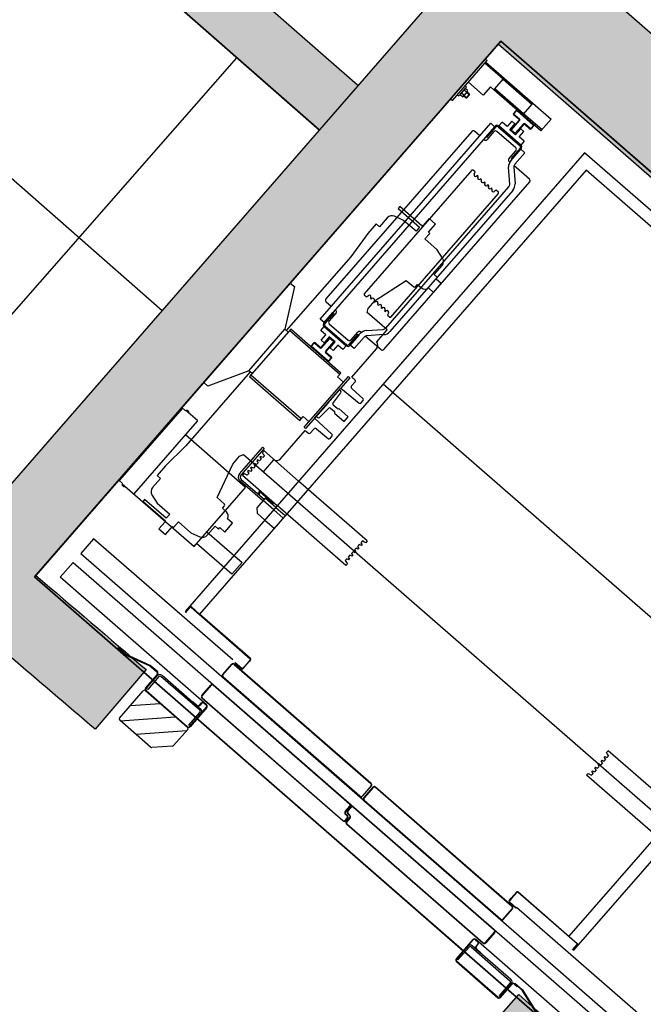
# Model space of a CAD drawing. Units: millimetres. Extents: x 1271 to 1691, y 693 to 1024.
# Drawn here: x 1511 to 1513, y 877 to 880 of the extents above; entities that cross this region are included whole.
import ezdxf

# ---------------------------------------------------------------- set-up
doc = ezdxf.new("R2010")
doc.units = ezdxf.units.MM
doc.linetypes.add('HIDDEN', pattern=[0.375, 0.25, -0.125])
for name, color, linetype in [('DESPIECE DE BAÑO', 9, 'Continuous'), ('HATCH MUROS', 252, 'Continuous'), ('Mobiliario', 24, 'Continuous'), ('MURO DE TABIQUE', 7, 'Continuous'), ('Muro-concreto', 1, 'Continuous'), ('Proyección', 8, 'HIDDEN')]:
    doc.layers.add(name, color=color, linetype=linetype)

# ---------------------------------------------------------------- blocks, each defined once
blk = doc.blocks.new('ELEVADOR')
at = {"layer": 'Mobiliario', "color": 252}
for p, q in [((0.2661, 2.6843), (-1.2157, 1.341)), ((1.4818, 1.3433), (0.2661, 2.6843)), ((-0.1091, 2.2867), (0.2576, 2.6192)), ((0.2576, 2.6192), (0.2912, 2.5822)), ((0.2912, 2.5822), (-1.1165, 1.306)), ((0.3113, 2.5599), (-1.0963, 1.2838)), ((0.3449, 2.5229), (0.3113, 2.5599)), ((-0.1995, 2.441), (-0.1222, 2.5111)), ((-0.1236, 2.5099), (-0.1305, 2.3686)), ((-0.1166, 2.5108), (-0.0548, 2.4427)), ((-0.0033, 2.2072), (0.3449, 2.5229)), ((0.0604, 2.4945), (0.0419, 2.4777)), ((0.0429, 2.4766), (0.0614, 2.4933)), ((0.0604, 2.4945), (0.0614, 2.4933)), ((-0.1622, 2.4749), (-0.1685, 2.3448)), ((-0.0882, 2.4795), (-0.0919, 2.4036)), ((0.0419, 2.4777), (0.0063, 2.4184)), ((0.0073, 2.4173), (0.0429, 2.4766)), ((-0.2034, 2.3851), (-0.2008, 2.4382)), ((-0.055, 2.437), (-0.1603, 2.3416)), ((-0.1595, 2.3423), (-0.0558, 2.4363)), ((-0.0551, 2.4356), (-0.1588, 2.3416)), ((-0.0525, 2.4312), (-0.0495, 2.4339)), ((-0.0192, 2.402), (-0.0495, 2.4353)), ((-0.0495, 2.4339), (-0.0207, 2.402)), ((-0.0487, 2.436), (-0.0185, 2.4026)), ((-0.0236, 2.3994), (-0.0525, 2.4312)), ((-0.0129, 2.4024), (-0.0054, 2.4091)), ((0.0063, 2.4184), (-0.0122, 2.4016)), ((-0.0112, 2.4005), (0.0073, 2.4173)), ((-0.0054, 2.4091), (-0.0048, 2.4083)), ((-0.121, 2.3057), (-0.0239, 2.3937)), ((-0.0212, 2.3907), (-0.1183, 2.3028)), ((-0.0048, 2.4083), (-0.0122, 2.4016)), ((-0.0122, 2.4016), (-0.0112, 2.4005)), ((0.4246, 2.3866), (0.3687, 2.3359)), ((0.4287, 2.3822), (0.4246, 2.3866)), ((-0.1659, 2.3419), (-0.2024, 2.3822)), ((0.375, 2.3335), (0.4287, 2.3822)), ((0.4382, 2.3622), (0.4155, 2.3513)), ((0.4774, 2.3359), (0.4569, 2.3585)), ((-0.1162, 2.2871), (-0.1599, 2.3352)), ((-0.1591, 2.3359), (-0.1155, 2.2878)), ((-0.1584, 2.3352), (-0.1555, 2.3379)), ((-0.1296, 2.3033), (-0.1584, 2.3352)), ((-0.1555, 2.3379), (-0.1266, 2.306)), ((0.3505, 2.3545), (0.3342, 2.3398)), ((0.3342, 2.3398), (0.3524, 2.3198)), ((0.3663, 2.3371), (0.3505, 2.3545)), ((0.367, 2.3378), (0.3663, 2.3371)), ((0.3687, 2.3359), (0.367, 2.3378)), ((0.3844, 2.3231), (0.375, 2.3335)), ((0.4155, 2.3513), (0.3844, 2.3231)), ((0.4859, 2.3436), (0.4774, 2.3359)), ((0.5077, 2.3196), (0.4859, 2.3436)), ((-0.1414, 2.3149), (-0.8082, 1.7104)), ((-0.1086, 2.3115), (-0.0975, 2.3216)), ((-0.0968, 2.3208), (-0.108, 2.3108)), ((-0.0975, 2.3216), (-0.0968, 2.3208)), ((0.1314, 2.3124), (0.1306, 2.3117)), ((0.1306, 2.3117), (0.1424, 2.2988)), ((0.1431, 2.2995), (0.1314, 2.3124)), ((0.1335, 2.313), (0.132, 2.3117)), ((1.1745, 1.1647), (0.1335, 2.313)), ((0.3524, 2.3198), (0.3494, 2.3171)), ((0.3494, 2.3171), (0.3621, 2.303)), ((0.5522, 2.2616), (0.5077, 2.3196)), ((-0.4436, 1.9768), (-0.091, 2.2965)), ((-0.0903, 2.2957), (-0.443, 1.976)), ((-0.1098, 2.2875), (-0.1039, 2.2929)), ((-0.1032, 2.2921), (-0.1091, 2.2867)), ((-0.1036, 2.2985), (-0.109, 2.3044)), ((-0.1082, 2.3051), (-0.1029, 2.2992)), ((-0.0611, 2.2695), (-0.0846, 2.2954)), ((-0.0839, 2.2961), (-0.0604, 2.2702)), ((0.1423, 2.2967), (-0.0059, 2.1623)), ((0.1226, 2.2774), (0.1429, 2.2959)), ((0.3621, 2.303), (0.331, 2.2748)), ((-0.403, 1.9542), (-0.0614, 2.2639)), ((-0.0607, 2.2631), (-0.4023, 1.9535)), ((-0.0053, 2.1615), (0.1226, 2.2775)), ((1.13, 1.1661), (0.1226, 2.2774)), ((0.2136, 2.1838), (0.3018, 2.2637)), ((0.3018, 2.2637), (0.3287, 2.2341)), ((0.331, 2.2748), (0.318, 2.2532)), ((0.7199, 2.0766), (0.5522, 2.2616)), ((-0.387, 1.9269), (-0.0447, 2.2372)), ((-0.3863, 1.9262), (-0.044, 2.2365)), ((-0.0383, 2.2362), (-0.0148, 2.2103)), ((-0.0376, 2.2369), (-0.0141, 2.2109)), ((0.3287, 2.2341), (0.2405, 2.1542)), ((0.3199, 2.2342), (0.3403, 2.2117)), ((0.3403, 2.2117), (0.3318, 2.2039)), ((-0.0151, 2.2046), (-0.3574, 1.8943)), ((-0.0144, 2.2039), (-0.3567, 1.8936)), ((-0.0289, 2.184), (-0.0276, 2.1825)), ((-0.0121, 2.2026), (-0.0287, 2.1875)), ((-0.0268, 2.1832), (-0.0282, 2.1847)), ((-0.0281, 2.1868), (-0.0114, 2.2019)), ((-0.0225, 2.1784), (-0.0268, 2.1832)), ((-0.0114, 2.2019), (-0.0121, 2.2026)), ((0.2405, 2.1542), (0.2136, 2.1838)), ((0.3351, 2.2002), (0.3226, 2.1888)), ((0.3226, 2.1888), (0.3427, 2.1666)), ((0.3318, 2.2039), (0.3351, 2.2002)), ((0.373, 2.1786), (0.3833, 2.1873)), ((0.3833, 2.1873), (0.3886, 2.1815)), ((0.3929, 2.1812), (0.4121, 2.1977)), ((0.4121, 2.1977), (0.492, 2.1485)), ((0.697, 2.1881), (0.7074, 2.1975)), ((0.7235, 2.0799), (0.697, 2.1881)), ((0.7074, 2.1975), (0.933, 1.9486)), ((-0.0276, 2.1825), (-0.0232, 2.1777)), ((-0.0232, 2.1777), (-0.0121, 2.1655)), ((-0.008, 2.1624), (-0.0225, 2.1784)), ((-0.0088, 2.1618), (-0.0121, 2.1655)), ((0.3427, 2.1666), (0.3555, 2.1782)), ((0.3902, 2.0834), (0.4473, 2.1352)), ((0.4656, 2.1343), (0.5261, 2.0676)), ((0.492, 2.1485), (0.5098, 2.1289)), ((0.461, 2.1274), (0.374, 2.0485)), ((0.4506, 2.1315), (0.3936, 2.0797)), ((0.4596, 2.1151), (0.4629, 2.1202)), ((0.4638, 2.1105), (0.4596, 2.1151)), ((0.4649, 2.1232), (0.461, 2.1274)), ((0.5224, 2.0642), (0.4619, 2.1309)), ((0.4629, 2.1202), (0.4649, 2.1232)), ((0.513, 2.1185), (0.4631, 2.0733)), ((0.4692, 2.1132), (0.4638, 2.1105)), ((0.4677, 2.1062), (0.4709, 2.1113)), ((0.4709, 2.1113), (0.4692, 2.1132)), ((0.5098, 2.1289), (0.513, 2.1185)), ((0.4948, 2.102), (-0.6387, 1.0744)), ((0.341, 2.0841), (0.3173, 2.0626)), ((0.3603, 2.1016), (0.341, 2.0841)), ((0.3744, 2.1009), (0.3603, 2.1016)), ((0.3642, 2.0585), (0.3909, 2.0827)), ((0.3963, 2.0768), (0.3744, 2.1009)), ((0.4135, 2.087), (0.3814, 2.0579)), ((0.4088, 2.0904), (0.4051, 2.0902)), ((0.4135, 2.087), (0.4088, 2.0904)), ((0.4153, 2.0886), (0.4089, 2.0937)), ((0.4148, 2.0855), (0.4135, 2.087)), ((0.4153, 2.0886), (0.4166, 2.0872)), ((0.4719, 2.1016), (0.4677, 2.1062)), ((0.4772, 2.1043), (0.4719, 2.1016)), ((0.4757, 2.0974), (0.479, 2.1024)), ((0.48, 2.0927), (0.4757, 2.0974)), ((0.479, 2.1024), (0.4772, 2.1043)), ((0.4853, 2.0954), (0.48, 2.0927)), ((0.4838, 2.0885), (0.4871, 2.0935)), ((0.488, 2.0838), (0.4838, 2.0885)), ((0.4871, 2.0935), (0.4853, 2.0954)), ((0.4934, 2.0865), (0.488, 2.0838)), ((0.4919, 2.0796), (0.4951, 2.0846)), ((0.4951, 2.0846), (0.4934, 2.0865)), ((0.3405, 2.037), (0.3642, 2.0585)), ((0.3696, 2.0526), (0.3963, 2.0768)), ((0.3814, 2.0579), (0.3782, 2.0605)), ((0.3827, 2.0564), (0.3814, 2.0579)), ((0.5168, 2.0659), (0.4294, 1.9867)), ((0.4631, 2.0733), (0.4902, 2.0434)), ((0.4961, 2.0749), (0.4919, 2.0796)), ((0.5014, 2.0777), (0.4961, 2.0749)), ((0.4999, 2.0707), (0.5032, 2.0757)), ((0.5042, 2.0659), (0.4999, 2.0707)), ((0.5032, 2.0757), (0.5014, 2.0777)), ((0.5081, 2.0681), (0.5042, 2.0659)), ((0.5095, 2.0688), (0.5081, 2.0681)), ((0.5127, 2.0705), (0.5095, 2.0688)), ((0.5168, 2.0659), (0.5127, 2.0705)), ((0.5261, 2.0676), (0.5224, 2.0642)), ((0.7087, 2.0799), (0.5827, 1.9657)), ((0.5861, 1.962), (0.712, 2.0762)), ((0.8161, 1.9614), (0.7087, 2.0799)), ((0.7154, 2.0725), (0.7235, 2.0799)), ((0.8094, 1.9688), (0.7154, 2.0725)), ((0.7235, 2.0799), (0.8176, 1.9762)), ((0.2017, 1.8923), (0.3736, 2.0482)), ((0.3696, 2.0526), (0.3459, 2.0311)), ((0.374, 2.0485), (0.3736, 2.0482)), ((0.4912, 2.0259), (0.5557, 1.9547)), ((0.2575, 1.8308), (0.4294, 1.9867)), ((-0.7948, 1.6584), (-0.4533, 1.968)), ((-0.4526, 1.9673), (-0.7941, 1.6577)), ((-0.4382, 1.9574), (-0.4469, 1.967)), ((-0.4462, 1.9677), (-0.4375, 1.9581)), ((-0.4386, 1.9638), (-0.444, 1.9697)), ((-0.4432, 1.9704), (-0.4379, 1.9644)), ((-0.4322, 1.9642), (-0.4281, 1.9679)), ((-0.4318, 1.9578), (-0.4274, 1.9618)), ((-0.4274, 1.9672), (-0.4315, 1.9634)), ((-0.4267, 1.9611), (-0.4311, 1.957)), ((-0.4093, 1.9538), (-0.4212, 1.9669)), ((-0.4123, 1.9512), (-0.421, 1.9608)), ((-0.4204, 1.9676), (-0.4086, 1.9545)), ((-0.4203, 1.9615), (-0.4116, 1.9518)), ((0.5827, 1.9657), (0.5915, 1.9561)), ((0.6868, 1.8509), (0.8128, 1.9651)), ((0.6902, 1.8472), (0.8161, 1.9614)), ((0.8176, 1.9762), (0.8094, 1.9688)), ((0.9816, 1.7879), (0.8139, 1.9729)), ((0.9227, 1.9392), (0.8176, 1.9762)), ((-0.7652, 1.6258), (-0.4126, 1.9455)), ((-0.4119, 1.9448), (-0.7646, 1.6251)), ((0.5471, 1.9429), (0.5564, 1.9327)), ((0.5557, 1.9547), (0.5474, 1.9472)), ((0.5602, 1.9534), (0.5639, 1.9568)), ((0.6179, 1.8897), (0.5602, 1.9534)), ((0.5639, 1.9568), (0.6794, 1.8293)), ((0.5915, 1.9561), (0.5766, 1.9427)), ((0.933, 1.9486), (0.9227, 1.9392)), ((-0.3981, 1.9168), (-0.7404, 1.6065)), ((-0.3974, 1.9161), (-0.7397, 1.6058)), ((-0.3682, 1.8899), (-0.3917, 1.9158)), ((-0.3675, 1.8906), (-0.391, 1.9165)), ((-0.3638, 1.8939), (-0.3873, 1.9198)), ((-0.3631, 1.8946), (-0.3866, 1.9205)), ((0.5561, 1.9258), (0.5277, 1.8987)), ((0.5376, 1.8878), (0.5837, 1.9275)), ((0.5837, 1.9275), (0.6522, 1.8519)), ((0.5838, 1.9151), (0.6047, 1.8882)), ((0.588, 1.9227), (0.5842, 1.9192)), ((0.6478, 1.8567), (0.588, 1.9227)), ((0.7239, 1.8778), (0.7646, 1.9147)), ((0.7249, 1.8767), (0.7657, 1.9136)), ((0.7671, 1.9135), (0.7738, 1.9061)), ((0.7682, 1.9145), (0.7749, 1.9071)), ((-0.7108, 1.5739), (-0.3685, 1.8842)), ((-0.7101, 1.5732), (-0.3678, 1.8835)), ((0.2056, 1.8881), (0.2017, 1.8923)), ((0.2087, 1.8898), (0.2056, 1.8881)), ((0.2141, 1.8926), (0.2087, 1.8898)), ((0.2183, 1.8879), (0.2141, 1.8926)), ((0.2151, 1.8828), (0.2183, 1.8879)), ((0.2168, 1.8809), (0.2151, 1.8828)), ((0.2222, 1.8837), (0.2168, 1.8809)), ((0.2264, 1.879), (0.2222, 1.8837)), ((0.5276, 1.8945), (0.5334, 1.8881)), ((0.6044, 1.8841), (0.5946, 1.8753)), ((0.7598, 1.8887), (0.781, 1.8654)), ((0.7737, 1.9047), (0.76, 1.8923)), ((0.7609, 1.8898), (0.7821, 1.8664)), ((0.7747, 1.9036), (0.761, 1.8912)), ((0.7718, 1.8807), (0.7792, 1.8874)), ((0.7792, 1.8874), (0.7914, 1.874)), ((0.7914, 1.874), (0.804, 1.8854)), ((0.804, 1.8854), (0.8127, 1.8759)), ((0.8229, 1.875), (0.8329, 1.8841)), ((0.8329, 1.8841), (1.2775, 1.3936)), ((0.2231, 1.874), (0.2264, 1.879)), ((0.2249, 1.872), (0.2231, 1.874)), ((0.2302, 1.8748), (0.2249, 1.872)), ((0.2344, 1.8701), (0.2302, 1.8748)), ((0.2312, 1.8651), (0.2344, 1.8701)), ((0.2329, 1.8631), (0.2312, 1.8651)), ((0.2383, 1.8659), (0.2329, 1.8631)), ((0.2425, 1.8612), (0.2383, 1.8659)), ((0.2392, 1.8562), (0.2425, 1.8612)), ((0.2463, 1.857), (0.241, 1.8542)), ((0.2506, 1.8523), (0.2463, 1.857)), ((0.5903, 1.8755), (0.5666, 1.854)), ((0.5774, 1.8421), (0.6011, 1.8636)), ((0.5903, 1.8755), (0.5903, 1.8755)), ((0.6013, 1.8678), (0.6111, 1.8767)), ((0.6152, 1.8767), (0.6399, 1.8533)), ((0.644, 1.8532), (0.6478, 1.8567)), ((0.6666, 1.8434), (0.6815, 1.8568)), ((0.6815, 1.8568), (0.6902, 1.8472)), ((0.7304, 1.8668), (0.7237, 1.8742)), ((0.7316, 1.8678), (0.7248, 1.8752)), ((0.7467, 1.8802), (0.733, 1.8678)), ((0.7477, 1.8791), (0.734, 1.8667)), ((0.7702, 1.8557), (0.7491, 1.879)), ((0.7496, 1.8606), (0.757, 1.8673)), ((0.7618, 1.8472), (0.7496, 1.8606)), ((0.7714, 1.8567), (0.7502, 1.88)), ((0.757, 1.8673), (0.7704, 1.8525)), ((0.7578, 1.8262), (0.8127, 1.8759)), ((0.8127, 1.8759), (0.7578, 1.8262)), ((0.8147, 1.8737), (0.7598, 1.824)), ((0.7704, 1.8525), (0.7853, 1.8659)), ((0.8184, 1.8622), (0.7709, 1.8192)), ((0.7853, 1.8659), (0.7718, 1.8807)), ((0.7809, 1.864), (0.7728, 1.8566)), ((0.7819, 1.8629), (0.7738, 1.8555)), ((0.8438, 1.8475), (0.8203, 1.8734)), ((0.8225, 1.8754), (0.8461, 1.8495)), ((1.2675, 1.3846), (0.8229, 1.875)), ((0.8436, 1.8418), (0.8254, 1.8618)), ((0.8751, 1.8636), (0.8621, 1.8519)), ((1.2623, 1.4439), (0.8821, 1.8633)), ((0.241, 1.8542), (0.2392, 1.8562)), ((0.2473, 1.8473), (0.2506, 1.8523)), ((0.249, 1.8454), (0.2473, 1.8473)), ((0.2544, 1.8481), (0.249, 1.8454)), ((0.2533, 1.8354), (0.2554, 1.8384)), ((0.2575, 1.8308), (0.2533, 1.8354)), ((0.2587, 1.8433), (0.2544, 1.8481)), ((0.2554, 1.8384), (0.2562, 1.8397)), ((0.2562, 1.8397), (0.2587, 1.8433)), ((0.5666, 1.854), (0.5774, 1.8421)), ((0.6522, 1.8519), (0.6082, 1.8099)), ((0.6757, 1.826), (0.6522, 1.8519)), ((0.7492, 1.8357), (0.7618, 1.8472)), ((0.7492, 1.8357), (0.7578, 1.8262)), ((0.8461, 1.8495), (0.8438, 1.8475)), ((0.8521, 1.8428), (0.8506, 1.8415)), ((0.6181, 1.799), (0.6478, 1.8246)), ((0.6548, 1.8242), (0.664, 1.814)), ((0.6682, 1.8138), (0.6766, 1.8214)), ((0.6794, 1.8293), (0.6757, 1.826)), ((0.6766, 1.8214), (0.7411, 1.7502)), ((0.748, 1.8065), (0.758, 1.8156)), ((0.774, 1.7778), (0.748, 1.8065)), ((0.7809, 1.7904), (0.7573, 1.8163)), ((0.758, 1.8156), (0.7842, 1.7867)), ((0.7596, 1.8183), (0.7831, 1.7924)), ((0.7706, 1.8121), (0.7887, 1.7921)), ((0.6081, 1.8057), (0.6139, 1.7993)), ((0.7831, 1.7924), (0.7809, 1.7904)), ((0.7884, 1.785), (0.7866, 1.7835)), ((1.035, 1.7379), (0.9816, 1.7879)), ((0.7762, 1.774), (0.7373, 1.7387)), ((0.7745, 1.7277), (0.7766, 1.7706)), ((0.7855, 1.7176), (0.8354, 1.7629)), ((0.7901, 1.7701), (0.788, 1.7273)), ((0.8354, 1.7629), (0.8454, 1.7587)), ((0.8454, 1.7587), (0.8632, 1.739)), ((0.8808, 1.7649), (0.8754, 1.76)), ((0.8754, 1.76), (0.8782, 1.7547)), ((0.8837, 1.7648), (0.8808, 1.7649)), ((1.1644, 1.4551), (0.8837, 1.7648)), ((-0.8337, 1.7311), (-0.9374, 1.6371)), ((0.65, 1.7433), (-0.3235, 0.8608)), ((0.7369, 1.7316), (1.1171, 1.3123)), ((0.7584, 1.7475), (0.7855, 1.7176)), ((0.8522, 1.7343), (0.8504, 1.7326)), ((0.8504, 1.7326), (0.8515, 1.7305)), ((0.8543, 1.733), (0.8522, 1.7343)), ((0.8611, 1.7424), (0.8593, 1.7407)), ((0.8593, 1.7407), (0.8604, 1.7386)), ((0.8595, 1.7334), (0.8595, 1.7334)), ((0.8631, 1.7411), (0.8611, 1.7424)), ((0.8632, 1.739), (0.9044, 1.6547)), ((0.87, 1.7504), (0.8682, 1.7488)), ((0.8682, 1.7488), (0.8693, 1.7466)), ((0.8684, 1.7415), (0.8684, 1.7415)), ((0.872, 1.7491), (0.87, 1.7504)), ((0.8773, 1.7495), (0.8773, 1.7495)), ((1.0568, 1.7139), (1.035, 1.7379)), ((-0.9368, 1.6363), (-0.833, 1.7304)), ((-0.8267, 1.7294), (-0.8297, 1.7267)), ((-0.8297, 1.7267), (-0.8008, 1.6948)), ((-0.8274, 1.7301), (-0.7837, 1.6819)), ((-0.783, 1.6826), (-0.8267, 1.7308)), ((-0.7978, 1.6975), (-0.8267, 1.7294)), ((1.1009, 1.3576), (0.7805, 1.7112)), ((0.7906, 1.7201), (1.1108, 1.3669)), ((0.8171, 1.7072), (0.817, 1.7044)), ((0.8225, 1.7121), (0.8171, 1.7072)), ((0.8276, 1.7088), (0.8225, 1.7121)), ((0.8345, 1.7182), (0.8326, 1.7165)), ((0.8326, 1.7165), (0.8337, 1.7144)), ((0.8328, 1.7092), (0.8328, 1.7092)), ((0.8365, 1.7169), (0.8345, 1.7182)), ((0.8434, 1.7262), (0.8415, 1.7246)), ((0.8415, 1.7246), (0.8426, 1.7225)), ((0.8417, 1.7173), (0.8417, 1.7173)), ((0.8454, 1.7249), (0.8434, 1.7262)), ((0.8506, 1.7254), (0.8506, 1.7254)), ((1.0483, 1.7062), (1.0568, 1.7139)), ((1.0687, 1.6836), (1.0483, 1.7062)), ((-0.8011, 1.6892), (-0.8981, 1.6012)), ((-0.8954, 1.5982), (-0.7984, 1.6862)), ((0.817, 1.7044), (1.0977, 1.3947)), ((-1.1501, 1.3431), (-0.7833, 1.6755)), ((-0.808, 1.6775), (-0.8191, 1.6674)), ((-0.8191, 1.6674), (-0.8185, 1.6666)), ((-0.8185, 1.6666), (-0.8074, 1.6767)), ((-0.8017, 1.6764), (-0.7963, 1.6705)), ((-0.7956, 1.6712), (-0.801, 1.6771)), ((-0.784, 1.6763), (-0.7899, 1.6709)), ((-0.7893, 1.6702), (-0.7833, 1.6755)), ((1.0576, 1.643), (1.0706, 1.6646)), ((-0.9327, 1.6333), (-0.9356, 1.6306)), ((-0.9038, 1.6015), (-0.9327, 1.6333)), ((-0.7716, 1.6254), (-0.7951, 1.6513)), ((-0.7944, 1.652), (-0.7709, 1.6261)), ((0.8859, 1.6329), (0.8912, 1.6271)), ((0.9044, 1.6547), (0.8861, 1.6372)), ((1.0265, 1.6148), (1.0576, 1.643)), ((1.0896, 1.6532), (1.0359, 1.6045)), ((1.0377, 1.598), (1.0936, 1.6487)), ((1.0936, 1.6487), (1.0896, 1.6532)), ((-0.9378, 1.63), (-0.9076, 1.5967)), ((-0.9068, 1.5974), (-0.937, 1.6307)), ((-0.9356, 1.6306), (-0.9067, 1.5988)), ((0.8912, 1.6271), (0.8815, 1.6177)), ((1.0359, 1.6045), (1.0265, 1.6148)), ((-0.9257, 1.5735), (-0.9072, 1.5903)), ((-0.9062, 1.5892), (-0.9247, 1.5724)), ((-0.9078, 1.591), (-0.9152, 1.5843)), ((-0.9152, 1.5843), (-0.9146, 1.5836)), ((-0.9146, 1.5836), (-0.9072, 1.5903)), ((-0.9072, 1.5903), (-0.9062, 1.5892)), ((-0.7407, 1.5995), (-0.7172, 1.5735)), ((-0.74, 1.6001), (-0.7165, 1.5742)), ((0.8794, 1.6003), (0.8666, 1.5887)), ((0.8666, 1.5887), (0.8868, 1.5665)), ((0.9027, 1.5742), (0.9112, 1.5819)), ((0.9112, 1.5819), (0.9317, 1.5593)), ((0.9731, 1.5665), (1.0042, 1.5947)), ((1.0042, 1.5947), (1.017, 1.5806)), ((1.017, 1.5806), (1.02, 1.5833)), ((1.02, 1.5833), (1.0381, 1.5633)), ((1.0393, 1.5962), (1.0377, 1.598)), ((1.0386, 1.5955), (1.0393, 1.5962)), ((1.0544, 1.5781), (1.0386, 1.5955)), ((-1.0628, 1.2468), (-0.7145, 1.5624)), ((-0.9881, 1.5439), (-0.9257, 1.5735)), ((-0.9247, 1.5724), (-0.9871, 1.5428)), ((-0.7159, 1.5646), (-0.6992, 1.5797)), ((-0.7152, 1.5638), (-0.7159, 1.5646)), ((-0.6986, 1.5789), (-0.7152, 1.5638)), ((-0.6951, 1.5774), (-0.6964, 1.5788)), ((-0.6957, 1.5795), (-0.6944, 1.578)), ((-0.6907, 1.5725), (-0.6951, 1.5774)), ((-0.6944, 1.578), (-0.69, 1.5732)), ((-0.6763, 1.5566), (-0.6907, 1.5725)), ((-0.69, 1.5732), (-0.6756, 1.5573)), ((0.8868, 1.5665), (0.8993, 1.5779)), ((0.8993, 1.5779), (0.9027, 1.5742)), ((0.9504, 1.5557), (0.9731, 1.5665)), ((1.0381, 1.5633), (1.0544, 1.5781)), ((-0.8246, 1.4202), (-0.6764, 1.5545)), ((-0.6758, 1.5537), (-0.8238, 1.4195)), ((1.3508, 1.4877), (1.3463, 1.4837)), ((1.3463, 1.4837), (1.437, 1.3837)), ((1.3508, 1.4877), (1.4415, 1.3877)), ((1.3527, 1.4569), (1.3585, 1.4622)), ((1.3594, 1.4693), (1.3561, 1.4662)), ((1.3561, 1.4662), (1.3763, 1.444)), ((1.3562, 1.4531), (1.362, 1.4583)), ((1.3714, 1.4494), (1.3609, 1.4609)), ((-0.8385, 1.4318), (-0.84, 1.4305)), ((-0.84, 1.4305), (0.201, 0.2822)), ((-0.8392, 1.4326), (-0.8385, 1.4332)), ((-0.8274, 1.4196), (-0.8392, 1.4326)), ((-0.8385, 1.4332), (-0.8267, 1.4203)), ((-0.8035, 1.4379), (0.2039, 0.3266)), ((1.1308, 1.4341), (1.1308, 1.4341)), ((1.136, 1.4345), (1.138, 1.4332)), ((1.138, 1.4332), (1.1399, 1.4349)), ((1.1399, 1.4349), (1.1388, 1.437)), ((1.1397, 1.4422), (1.1397, 1.4422)), ((1.1449, 1.4426), (1.1469, 1.4413)), ((1.1469, 1.4413), (1.1488, 1.4429)), ((1.1488, 1.4429), (1.1477, 1.4451)), ((1.1486, 1.4502), (1.1486, 1.4502)), ((1.1538, 1.4507), (1.1589, 1.4474)), ((1.1589, 1.4474), (1.1643, 1.4523)), ((1.1643, 1.4523), (1.1644, 1.4551)), ((1.249, 1.4251), (1.2619, 1.4369)), ((1.3557, 1.4521), (1.349, 1.4461)), ((1.3491, 1.4477), (1.349, 1.4461)), ((1.349, 1.4461), (1.3555, 1.4389)), ((1.3549, 1.453), (1.3491, 1.4477)), ((1.3491, 1.4477), (1.3572, 1.4389)), ((1.3509, 1.4042), (1.388, 1.4378)), ((1.3537, 1.4544), (1.3642, 1.4428)), ((1.3622, 1.445), (1.3555, 1.4389)), ((1.3555, 1.4389), (1.3572, 1.4389)), ((1.3572, 1.4389), (1.363, 1.4441)), ((1.3632, 1.4454), (1.369, 1.4506)), ((1.3667, 1.4415), (1.3724, 1.4468)), ((1.3796, 1.447), (1.3763, 1.444)), ((-0.8239, 1.4194), (-0.824, 1.4193)), ((1.1041, 1.4099), (1.1041, 1.4099)), ((1.1094, 1.4104), (1.1114, 1.4091)), ((1.1114, 1.4091), (1.1132, 1.4107)), ((1.1132, 1.4107), (1.1121, 1.4128)), ((1.113, 1.418), (1.113, 1.418)), ((1.1183, 1.4184), (1.1203, 1.4171)), ((1.1203, 1.4171), (1.1221, 1.4188)), ((1.1221, 1.4188), (1.121, 1.4209)), ((1.1219, 1.426), (1.1219, 1.426)), ((1.1271, 1.4265), (1.1292, 1.4252)), ((1.1292, 1.4252), (1.131, 1.4268)), ((1.131, 1.4268), (1.1299, 1.429)), ((1.2553, 1.3877), (1.2371, 1.4077)), ((1.2375, 1.4147), (1.239, 1.4161)), ((1.245, 1.4094), (1.2428, 1.4074)), ((1.2428, 1.4074), (1.2663, 1.3815)), ((1.2685, 1.3835), (1.245, 1.4094)), ((1.0977, 1.3947), (1.1006, 1.3945)), ((1.1006, 1.3945), (1.106, 1.3994)), ((1.106, 1.3994), (1.1032, 1.4048)), ((1.2075, 1.3376), (1.2549, 1.3806)), ((1.2675, 1.3846), (1.2775, 1.3936)), ((1.3697, 1.3835), (1.3509, 1.4042)), ((1.3609, 1.3754), (1.3697, 1.3835)), ((1.385, 1.3487), (1.431, 1.3904)), ((1.4337, 1.3874), (1.3877, 1.3458)), ((1.4415, 1.3877), (1.437, 1.3837)), ((1.1177, 1.3636), (1.1606, 1.3615)), ((1.1735, 1.3567), (1.1752, 1.3583)), ((1.1823, 1.358), (1.2004, 1.338)), ((1.266, 1.3758), (1.2112, 1.3261)), ((1.268, 1.3736), (1.2132, 1.3239)), ((1.2132, 1.3239), (1.268, 1.3736)), ((1.2641, 1.3526), (1.2767, 1.364)), ((1.2767, 1.364), (1.268, 1.3736)), ((1.289, 1.3102), (1.3609, 1.3754)), ((1.2917, 1.3073), (1.3635, 1.3724)), ((1.3609, 1.3754), (1.3877, 1.3458)), ((1.3609, 1.3754), (1.3877, 1.3458)), ((1.3635, 1.3724), (1.385, 1.3487)), ((-0.5999, 1.1656), (-0.4013, 1.3456)), ((-0.3995, 1.3384), (-0.4028, 1.3333)), ((-0.3985, 1.3287), (-0.4028, 1.3333)), ((-0.3975, 1.3414), (-0.4013, 1.3456)), ((-0.3975, 1.3414), (-0.3995, 1.3384)), ((-0.3985, 1.3287), (-0.3932, 1.3314)), ((-0.3915, 1.3295), (-0.3932, 1.3314)), ((0, 0), (1.4818, 1.3433)), ((1.1597, 1.348), (1.1168, 1.3501)), ((1.1241, 1.312), (1.1631, 1.3473)), ((1.1926, 1.316), (1.1666, 1.3447)), ((1.1765, 1.354), (1.2026, 1.3251)), ((1.182, 1.3523), (1.1798, 1.3503)), ((1.1798, 1.3503), (1.2033, 1.3244)), ((1.2055, 1.3264), (1.182, 1.3523)), ((1.2406, 1.3339), (1.2554, 1.3473)), ((1.254, 1.319), (1.2406, 1.3339)), ((1.2649, 1.31), (1.2438, 1.3333)), ((1.2439, 1.3369), (1.2521, 1.3443)), ((1.2449, 1.3358), (1.2531, 1.3432)), ((1.266, 1.311), (1.2449, 1.3344)), ((1.2545, 1.3431), (1.2757, 1.3198)), ((1.2554, 1.3473), (1.2688, 1.3325)), ((1.2556, 1.3441), (1.2768, 1.3208)), ((1.2762, 1.3392), (1.2641, 1.3526)), ((1.2688, 1.3325), (1.2762, 1.3392)), ((1.2782, 1.3207), (1.2919, 1.3331)), ((1.2792, 1.3196), (1.2929, 1.332)), ((1.2943, 1.3319), (1.301, 1.3245)), ((1.2954, 1.3329), (1.3021, 1.3255)), ((1.385, 1.3487), (1.3132, 1.2836)), ((1.3877, 1.3458), (1.3159, 1.2806)), ((-0.3915, 1.3295), (-0.3947, 1.3245)), ((-0.3905, 1.3198), (-0.3947, 1.3245)), ((-0.3905, 1.3198), (-0.3851, 1.3225)), ((-0.3834, 1.3206), (-0.3866, 1.3156)), ((-0.3824, 1.3109), (-0.3866, 1.3156)), ((-0.3834, 1.3206), (-0.3851, 1.3225)), ((-0.3824, 1.3109), (-0.3771, 1.3136)), ((-0.3753, 1.3117), (-0.3786, 1.3067)), ((-0.3744, 1.302), (-0.3786, 1.3067)), ((-0.3753, 1.3117), (-0.3771, 1.3136)), ((-0.3744, 1.302), (-0.369, 1.3048)), ((-0.3673, 1.3028), (-0.369, 1.3048)), ((1.2026, 1.3251), (1.1926, 1.316)), ((1.2219, 1.3143), (1.2132, 1.3239)), ((1.2219, 1.3143), (1.2345, 1.3257)), ((1.2345, 1.3257), (1.2466, 1.3123)), ((1.243, 1.2686), (1.289, 1.3102)), ((1.2457, 1.2656), (1.2917, 1.3073)), ((1.2466, 1.3123), (1.254, 1.319)), ((1.2511, 1.2962), (1.2648, 1.3086)), ((1.2521, 1.2951), (1.2658, 1.3075)), ((1.301, 1.3231), (1.2602, 1.2862)), ((1.302, 1.322), (1.2612, 1.2851)), ((1.3159, 1.2806), (1.289, 1.3102)), ((1.3159, 1.2806), (1.289, 1.3102)), ((1.3132, 1.2836), (1.2917, 1.3073)), ((-0.5441, 1.1041), (-0.3456, 1.2841)), ((-0.3673, 1.3028), (-0.3705, 1.2978)), ((-0.3663, 1.2931), (-0.3705, 1.2978)), ((-0.3663, 1.2931), (-0.361, 1.2959)), ((-0.3592, 1.2939), (-0.3625, 1.2889)), ((-0.3581, 1.2841), (-0.3625, 1.2889)), ((-0.3592, 1.2939), (-0.361, 1.2959)), ((-0.3581, 1.2841), (-0.3543, 1.2863)), ((-0.3543, 1.2863), (-0.3529, 1.287)), ((-0.3529, 1.287), (-0.3497, 1.2887)), ((-0.3456, 1.2841), (-0.3497, 1.2887)), ((1.2577, 1.2852), (1.251, 1.2926)), ((1.2588, 1.2862), (1.2521, 1.2937)), ((1.3159, 1.2806), (1.2699, 1.239)), ((1.2699, 1.239), (1.243, 1.2686)), ((0.201, 0.2822), (1.1745, 1.1647)), ((0.2039, 0.3266), (1.13, 1.1661))]:
    blk.add_line(p, q, dxfattribs=at)
at = {"layer": 'Mobiliario', "color": 252, "linetype": 'Continuous'}
for p, q in [((0.4752, 2.4344), (0.2951, 2.2711)), ((0.4728, 2.4348), (0.4676, 2.4301)), ((0.4728, 2.4348), (0.4741, 2.4334)), ((0.4762, 2.4333), (0.4752, 2.4344)), ((0.4857, 2.442), (0.4762, 2.4333)), ((0.6488, 2.2591), (0.4842, 2.4407)), ((0.6503, 2.2605), (0.4857, 2.442)), ((0.4676, 2.4301), (0.4689, 2.4287)), ((0.4692, 2.4329), (0.4695, 2.4325)), ((0.4702, 2.4332), (0.4699, 2.4335)), ((0.4463, 2.4068), (0.6113, 2.2248)), ((0.2951, 2.2711), (0.4294, 2.1229)), ((0.4294, 2.1229), (0.5799, 2.2594)), ((0.6407, 2.2518), (0.6503, 2.2605)), ((0.6503, 2.2605), (0.6488, 2.2591)), ((0.6127, 2.2248), (0.6415, 2.2509)), ((0.6366, 2.2437), (0.6352, 2.2452)), ((0.6366, 2.2437), (0.6418, 2.2484)), ((0.6391, 2.2454), (0.6395, 2.245)), ((0.6402, 2.2457), (0.6399, 2.2461)), ((0.6418, 2.2484), (0.6404, 2.2499)), ((0.6415, 2.2509), (0.6407, 2.2518))]:
    blk.add_line(p, q, dxfattribs=at)
at = {"layer": 'Mobiliario', "color": 252}
for centre, radius, start, end in [((-0.1195, 2.5081), 0.004, 42.1936, 132.1936), ((-0.1968, 2.438), 0.004, 132.1936, 177.1936), ((-0.0524, 2.4326), 0.005, 42.1936, 132.1936), ((-0.0524, 2.4326), 0.004, 42.1936, 132.1936), ((-0.0577, 2.44), 0.004, 312.1936, 42.1936), ((-0.1994, 2.3849), 0.004, 177.1936, 222.1936), ((-0.0266, 2.3967), 0.004, 312.1936, 42.1936), ((-0.0266, 2.3967), 0.008, 312.1936, 42.1936), ((-0.0155, 2.4053), 0.005, 222.1936, 312.1936), ((-0.0155, 2.4053), 0.004, 222.1936, 312.1936), ((0.4451, 2.3477), 0.016, 42.1936, 115.4944), ((-0.1629, 2.3446), 0.004, 222.1936, 312.1936), ((-0.1562, 2.3386), 0.005, 132.1936, 222.1936), ((-0.1562, 2.3386), 0.004, 132.1936, 222.1936), ((-0.1053, 2.3078), 0.005, 132.1936, 222.1936), ((-0.1053, 2.3078), 0.004, 132.1936, 222.1936), ((-0.1236, 2.3087), 0.008, 222.1936, 312.1936), ((-0.1236, 2.3087), 0.004, 222.1936, 312.1936), ((-0.1125, 2.2904), 0.005, 222.1936, 312.1936), ((-0.1125, 2.2904), 0.004, 222.1936, 312.1936), ((-0.1066, 2.2958), 0.004, 312.1936, 42.1936), ((-0.1066, 2.2958), 0.005, 312.1936, 42.1936), ((-0.0876, 2.2928), 0.005, 42.1936, 132.1936), ((-0.0876, 2.2928), 0.004, 42.1936, 132.1936), ((0.1413, 2.2978), 0.0015, 312.1936, 42.1936), ((0.1413, 2.2978), 0.0025, 312.1936, 42.1936), ((-0.0641, 2.2668), 0.004, 312.1936, 42.1936), ((-0.0641, 2.2668), 0.005, 312.1936, 42.1936), ((-0.0413, 2.2335), 0.005, 42.1936, 132.1936), ((-0.0413, 2.2335), 0.004, 42.1936, 132.1936), ((0.3317, 2.245), 0.016, 148.8928, 222.1936), ((-0.0178, 2.2076), 0.004, 312.1936, 42.1936), ((-0.0178, 2.2076), 0.005, 312.1936, 42.1936), ((-0.0271, 2.1857), 0.0025, 132.1936, 222.1936), ((-0.0271, 2.1857), 0.0015, 132.1936, 222.1936), ((-0.0069, 2.1634), 0.0025, 222.1936, 311.6985), ((-0.0069, 2.1634), 0.0015, 222.1936, 312.1936), ((0.364, 2.1893), 0.014, 232.5132, 310.1936), ((0.3909, 2.1836), 0.0031, 222.1936, 310.6936), ((0.456, 2.1255), 0.013, 42.1936, 132.1936), ((0.456, 2.1255), 0.008, 42.1936, 132.1936), ((0.5016, 2.0353), 0.014, 144.5672, 222.1936), ((-0.4499, 1.9643), 0.005, 42.1936, 132.1936), ((-0.4499, 1.9643), 0.004, 42.1936, 132.1936), ((-0.4403, 1.9731), 0.005, 132.1936, 222.1936), ((-0.4403, 1.9731), 0.004, 132.1936, 222.1936), ((-0.4349, 1.9671), 0.005, 222.1936, 312.1936), ((-0.4345, 1.9607), 0.005, 222.1936, 312.1936), ((-0.4349, 1.9671), 0.004, 222.1936, 312.1936), ((-0.4345, 1.9607), 0.004, 222.1936, 312.1936), ((-0.4244, 1.9639), 0.0054, 42.1936, 132.1936), ((-0.4244, 1.9639), 0.0044, 42.1936, 132.1936), ((-0.424, 1.9581), 0.005, 42.1936, 132.1936), ((-0.424, 1.9581), 0.004, 42.1936, 132.1936), ((-0.4153, 1.9485), 0.004, 312.1936, 42.1936), ((-0.4153, 1.9485), 0.005, 312.1936, 42.1936), ((-0.4056, 1.9572), 0.005, 222.1936, 312.1936), ((-0.4056, 1.9572), 0.004, 222.1936, 312.1936), ((0.5494, 1.945), 0.003, 132.1936, 222.1936), ((0.5527, 1.9294), 0.00499, 313.6218, 42.1936), ((-0.3947, 1.9131), 0.005, 42.1936, 132.1936), ((-0.3947, 1.9131), 0.004, 42.1936, 132.1936), ((-0.3836, 1.9232), 0.005, 132.1936, 222.1936), ((-0.3836, 1.9232), 0.004, 132.1936, 222.1936), ((0.5862, 1.9169), 0.003, 132.1936, 217.8504), ((0.7663, 1.9129), 0.0025, 42.1936, 132.1936), ((0.7663, 1.9129), 0.001, 42.1936, 132.1936), ((0.773, 1.9054), 0.0025, 312.1936, 42.1936), ((-0.3712, 1.8872), 0.004, 312.1936, 42.1936), ((-0.3712, 1.8872), 0.005, 312.1936, 42.1936), ((-0.3601, 1.8973), 0.005, 222.1936, 312.1936), ((-0.3601, 1.8973), 0.004, 222.1936, 312.1936), ((0.5298, 1.8965), 0.003, 133.6218, 222.1936), ((0.5356, 1.8901), 0.003, 222.1936, 310.7318), ((0.6024, 1.8864), 0.003, 312.1936, 37.8504), ((0.7617, 1.8904), 0.0025, 132.1936, 222.1936), ((0.7617, 1.8904), 0.001, 132.1936, 222.1936), ((0.773, 1.9054), 0.001, 312.1936, 42.1936), ((0.5926, 1.8775), 0.003, 222.1936, 312.1936), ((0.6033, 1.8656), 0.003, 132.1936, 222.1936), ((0.6131, 1.8745), 0.003, 46.5457, 132.1936), ((0.7256, 1.8759), 0.0025, 132.1936, 222.1936), ((0.7256, 1.8759), 0.001, 132.1936, 222.1936), ((0.7323, 1.8685), 0.0025, 222.1936, 312.1936), ((0.7323, 1.8685), 0.001, 222.1936, 312.1936), ((0.7484, 1.8783), 0.0025, 42.1936, 132.1936), ((0.7484, 1.8783), 0.001, 42.1936, 132.1936), ((0.7721, 1.8573), 0.001, 222.1936, 312.1936), ((0.7803, 1.8647), 0.001, 312.1936, 42.1936), ((0.7803, 1.8647), 0.0025, 312.1936, 42.1936), ((0.8174, 1.8707), 0.007, 42.1936, 132.1936), ((0.8174, 1.8707), 0.004, 42.1936, 132.1936), ((0.8217, 1.8585), 0.005, 42.1936, 132.1936), ((0.8784, 1.8599), 0.005, 42.1936, 132.1936), ((0.6419, 1.8554), 0.003, 226.5457, 312.1936), ((0.7721, 1.8573), 0.0025, 222.1936, 312.1936), ((0.8473, 1.8452), 0.005, 222.1936, 312.1936), ((0.6103, 1.8077), 0.003, 133.6554, 222.1936), ((0.6511, 1.8209), 0.005, 42.1936, 130.7654), ((0.6662, 1.816), 0.003, 222.1936, 312.1936), ((0.7625, 1.821), 0.007, 132.1936, 222.1936), ((0.7625, 1.821), 0.004, 132.1936, 222.1936), ((0.7743, 1.8155), 0.005, 132.1936, 222.1936), ((0.6161, 1.8013), 0.003, 222.1936, 310.7654), ((0.7671, 1.7713), 0.023, 357.1936, 42.1936), ((0.785, 1.7888), 0.005, 312.1936, 42.1936), ((0.7666, 1.7711), 0.01, 357.1936, 42.1936), ((-0.8304, 1.7274), 0.005, 42.1936, 132.1936), ((-0.8304, 1.7274), 0.004, 42.1936, 132.1936), ((0.7406, 1.735), 0.005, 132.1936, 222.1936), ((0.7514, 1.7597), 0.014, 222.1936, 299.82), ((0.8566, 1.7366), 0.0043, 237.1936, 312.1936), ((0.8566, 1.7366), 0.0043, 312.1936, 27.1936), ((0.8655, 1.7447), 0.0043, 237.1936, 312.1936), ((0.8655, 1.7447), 0.0043, 312.1936, 27.1936), ((0.8744, 1.7527), 0.0043, 237.1936, 312.1936), ((0.8744, 1.7527), 0.0043, 312.1936, 27.1936), ((0.7975, 1.7266), 0.023, 177.1936, 222.1936), ((0.798, 1.7268), 0.01, 177.1936, 222.1936), ((0.8299, 1.7124), 0.0043, 237.1936, 312.1936), ((0.8299, 1.7124), 0.0043, 312.1936, 27.1936), ((0.8388, 1.7205), 0.0043, 237.1936, 312.1936), ((0.8388, 1.7205), 0.0043, 312.1936, 27.1936), ((0.8477, 1.7285), 0.0043, 237.1936, 312.1936), ((0.8477, 1.7285), 0.0043, 312.1936, 27.1936), ((-0.8038, 1.6921), 0.004, 312.1936, 42.1936), ((-0.8038, 1.6921), 0.008, 312.1936, 42.1936), ((-0.7867, 1.6793), 0.004, 312.1936, 42.1936), ((-0.7867, 1.6793), 0.005, 312.1936, 42.1936), ((1.0569, 1.6729), 0.016, 328.8928, 42.1936), ((-0.8047, 1.6738), 0.005, 42.1936, 132.1936), ((-0.8047, 1.6738), 0.004, 42.1936, 132.1936), ((-0.7914, 1.6547), 0.005, 132.1936, 222.1936), ((-0.7926, 1.6739), 0.005, 222.1936, 312.1936), ((-0.7926, 1.6739), 0.004, 222.1936, 312.1936), ((-0.7914, 1.6547), 0.004, 132.1936, 222.1936), ((-0.9341, 1.6334), 0.005, 132.1936, 222.1936), ((-0.9341, 1.6334), 0.004, 132.1936, 222.1936), ((0.8882, 1.635), 0.0031, 133.6936, 222.1936), ((-0.7679, 1.6288), 0.005, 222.1936, 312.1936), ((-0.7679, 1.6288), 0.004, 222.1936, 312.1936), ((-0.737, 1.6028), 0.005, 132.1936, 222.1936), ((-0.737, 1.6028), 0.004, 132.1936, 222.1936), ((0.8913, 1.6076), 0.014, 134.1936, 211.874), ((-0.9105, 1.594), 0.004, 312.1936, 42.1936), ((-0.9105, 1.594), 0.005, 312.1936, 42.1936), ((-0.9008, 1.6041), 0.008, 222.1936, 312.1936), ((-0.9008, 1.6041), 0.004, 222.1936, 312.1936), ((-0.7135, 1.5769), 0.005, 222.1936, 312.1936), ((-0.7135, 1.5769), 0.004, 222.1936, 312.1936), ((-0.6976, 1.5778), 0.0025, 42.1936, 132.1936), ((-0.6976, 1.5778), 0.0015, 42.1936, 132.1936), ((-0.6774, 1.5556), 0.0015, 312.1936, 42.1936), ((-0.6774, 1.5556), 0.0025, 309.1977, 42.1936), ((0.9435, 1.5701), 0.016, 222.1936, 295.4944), ((1.3567, 1.457), 0.00397, 181.3112, 263.076), ((1.358, 1.4582), 0.00397, 1.3112, 83.076), ((1.3546, 1.4447), 0.0155, 22.6278, 61.7594), ((1.1337, 1.4309), 0.0043, 132.1936, 207.1936), ((1.1337, 1.4309), 0.0043, 57.1936, 132.1936), ((1.1426, 1.439), 0.0043, 132.1936, 207.1936), ((1.1426, 1.439), 0.0043, 57.1936, 132.1936), ((1.1515, 1.447), 0.0043, 132.1936, 207.1936), ((1.1515, 1.447), 0.0043, 57.1936, 132.1936), ((1.2586, 1.4406), 0.005, 312.1936, 42.1936), ((1.3705, 1.4591), 0.0155, 202.6278, 241.7594), ((1.3671, 1.4455), 0.00397, 181.3112, 263.076), ((1.3685, 1.4467), 0.00397, 1.3112, 83.076), ((-0.8256, 1.4213), 0.0025, 222.1936, 315.1894), ((-0.8256, 1.4213), 0.0015, 222.1936, 312.1936), ((1.107, 1.4067), 0.0043, 132.1936, 207.1936), ((1.107, 1.4067), 0.0043, 57.1936, 132.1936), ((1.1159, 1.4148), 0.0043, 132.1936, 207.1936), ((1.1159, 1.4148), 0.0043, 57.1936, 132.1936), ((1.1248, 1.4229), 0.0043, 132.1936, 207.1936), ((1.1248, 1.4229), 0.0043, 57.1936, 132.1936), ((1.2408, 1.411), 0.005, 132.1936, 222.1936), ((1.2516, 1.3843), 0.005, 312.1936, 42.1936), ((1.2633, 1.3788), 0.004, 312.1936, 42.1936), ((1.2633, 1.3788), 0.007, 312.1936, 42.1936), ((1.118, 1.3731), 0.023, 222.1936, 267.1936), ((1.1182, 1.3736), 0.01, 222.1936, 267.1936), ((1.1594, 1.3385), 0.023, 42.1936, 87.1936), ((1.1786, 1.3546), 0.005, 42.1936, 132.1936), ((1.1592, 1.338), 0.01, 42.1936, 87.1936), ((1.2041, 1.3413), 0.005, 222.1936, 312.1936), ((1.2456, 1.335), 0.0025, 132.1936, 222.1936), ((1.2456, 1.335), 0.001, 132.1936, 222.1936), ((1.2538, 1.3424), 0.0025, 42.1936, 132.1936), ((1.2538, 1.3424), 0.001, 42.1936, 132.1936), ((1.2936, 1.3313), 0.0025, 42.1936, 132.1936), ((1.2936, 1.3313), 0.001, 42.1936, 132.1936), ((1.1208, 1.3157), 0.005, 222.1936, 312.1936), ((1.2085, 1.3291), 0.007, 222.1936, 312.1936), ((1.2085, 1.3291), 0.004, 222.1936, 312.1936), ((1.2642, 1.3093), 0.001, 312.1936, 42.1936), ((1.2642, 1.3093), 0.0025, 312.1936, 42.1936), ((1.2775, 1.3214), 0.0025, 222.1936, 312.1936), ((1.2775, 1.3214), 0.001, 222.1936, 312.1936), ((1.3003, 1.3239), 0.001, 312.1936, 42.1936), ((1.3003, 1.3239), 0.0025, 312.1936, 42.1936), ((1.2528, 1.2943), 0.0025, 132.1936, 222.1936), ((1.2528, 1.2943), 0.001, 132.1936, 222.1936), ((1.2595, 1.2869), 0.0025, 222.1936, 312.1936), ((1.2595, 1.2869), 0.001, 222.1936, 312.1936)]:
    blk.add_arc(centre, radius, start, end, dxfattribs=at)
at = {"layer": 'Mobiliario', "color": 252, "linetype": 'Continuous'}
for centre, radius, start, end in [((0.474, 2.4283), 0.00661, 100.5672, 127.8529), ((0.474, 2.4283), 0.00661, 136.5343, 163.82), ((0.474, 2.4283), 0.00614, 127.519, 136.8682), ((0.4471, 2.4075), 0.001, 132.1936, 222.1936), ((0.6354, 2.2503), 0.00661, 280.5672, 307.8529), ((0.6354, 2.2503), 0.00614, 307.519, 316.8682), ((0.6354, 2.2503), 0.00661, 316.5343, 343.82), ((0.612, 2.2255), 0.001, 222.1936, 312.1936)]:
    blk.add_arc(centre, radius, start, end, dxfattribs=at)

msp = doc.modelspace()

# ---------------------------------------------------------------- hatches: boundary and pattern name
at = {"layer": 'HATCH MUROS'}
h = msp.add_hatch(color=256, dxfattribs=at)
edge = h.paths.add_edge_path()
edge.add_line((1533.1459, 869.8366), (1524.5632, 863.71))
edge.add_arc((1485.1901, 835.588), 48.3848, 35.53609, 35.69477)
edge.add_line((1524.4851, 863.819), (1524.3224, 863.7028))
edge.add_arc((1459.9144, 817.4479), 79.2962, 35.5151, 35.684178, ccw=False)
edge.add_line((1524.4586, 863.5125), (1533.3261, 869.8424))
edge.add_arc((1457.7298, 815.8812), 92.8796, 35.519532, 60.555862)
edge.add_line((1503.3871, 896.764), (1497.9849, 887.3025))
edge.add_arc((1457.7297, 815.8811), 81.9847, 60.344972, 60.593154, ccw=False)
edge.add_line((1498.2938, 887.1274), (1498.3928, 887.3013))
edge.add_arc((1476.0397, 848.0655), 45.1565, 60.32929, 60.58924)
edge.add_line((1498.2146, 887.4023), (1503.4432, 896.5599))
edge.add_arc((1457.7298, 815.8812), 92.7296, 35.581319, 60.463633, ccw=False)
edge.add_arc((1533.1459, 869.8366), 0.00000293, 215.5813, 395.4593)
msp.add_hatch(color=256, dxfattribs=at).paths.add_polyline_path([(1509.6302, 881.4331), (1511.6856, 879.6303), (1511.7841, 879.7434), (1509.8419, 881.4469), (1510.2375, 881.898), (1510.1247, 881.9969)])
h = msp.add_hatch(color=256, dxfattribs=at)
edge = h.paths.add_edge_path()
edge.add_line((1510.6784, 878.4744), (1512.1731, 880.1898))
edge.add_line((1512.1731, 880.1898), (1513.9826, 878.6132))
edge.add_line((1513.9826, 878.6132), (1512.4879, 876.8978))
edge.add_arc((1457.7297, 815.8811), 81.9847, 48.094255, 48.493586)
edge.add_line((1512.0613, 877.2779), (1512.1937, 877.4278))
edge.add_arc((1457.7297, 815.8811), 82.1847, 48.235742, 48.493688, ccw=False)
edge.add_line((1512.4703, 877.182), (1513.6485, 878.5353))
edge.add_line((1513.6485, 878.5353), (1512.1416, 879.8492))
edge.add_line((1512.1416, 879.8492), (1510.9624, 878.4959))
edge.add_arc((1457.7297, 815.8811), 82.1847, 49.372161, 49.630092, ccw=False)
edge.add_line((1511.2437, 878.2556), (1511.1136, 878.1037))
edge.add_arc((1457.7297, 815.8811), 81.9847, 49.372036, 49.771585)

# ---------------------------------------------------------------- linework, layer by layer
at = {"color": 252}
msp.add_line((1510.5892, 878.8047), (1511.4752, 879.8148), dxfattribs=at)
msp.add_lwpolyline([(1512.1482, 879.8567), (1513.6561, 878.5428), (1512.467, 877.1782), (1510.9591, 878.4921)], close=True, dxfattribs=at)
at = {"layer": 'DESPIECE DE BAÑO'}
for p, q in [((1508.599, 882.3375), (1511.6856, 879.6303)), ((1508.1968, 881.8789), (1511.2848, 879.1704))]:
    msp.add_line(p, q, dxfattribs=at)
at = {"layer": 'MURO DE TABIQUE', "ltscale": 0.025}
for p, q in [((1511.6838, 879.6319), (1509.6302, 881.4331)), ((1511.7827, 879.7446), (1509.8419, 881.4469))]:
    msp.add_line(p, q, dxfattribs=at)
at = {"layer": 'Muro-concreto', "ltscale": 0.025}
for points in [[(1533.1459, 869.8366), (1524.5632, 863.71, 0.000692), (1524.4851, 863.819), (1524.3224, 863.7028, -0.000738), (1524.4586, 863.5125), (1533.3261, 869.8424, 0.109678), (1503.3871, 896.764), (1497.9849, 887.3025, -0.001083), (1498.2938, 887.1274), (1498.3928, 887.3013, 0.001134), (1498.2146, 887.4023), (1503.4432, 896.5599, -0.108998), (1533.1459, 869.8366, 0.998935)], [(1510.6784, 878.4744), (1512.1731, 880.1898), (1513.9826, 878.6132), (1512.4879, 876.8978, 0.001742), (1512.0613, 877.2779), (1512.1937, 877.4278, -0.001126), (1512.4703, 877.182), (1513.6485, 878.5353), (1512.1416, 879.8492), (1510.9624, 878.4959, -0.001125), (1511.2437, 878.2556), (1511.1136, 878.1037, 0.001743)]]:
    msp.add_lwpolyline(points, format="xyb", close=True, dxfattribs=at)
at = {"layer": 'Proyección', "color": 7, "ltscale": 2.5}
msp.add_lwpolyline([(1497.9401, 887.3219), (1495.1487, 882.3637, -0.093847), (1516.6798, 864.3548), (1512.0193, 861.0279)], format="xyb", dxfattribs=at)
msp.add_arc((1457.7297, 815.8811), 97.9797, 32.555818, 60.541244, dxfattribs=at)
at = {"layer": 'Proyección', "ltscale": 2.5}
msp.add_arc((1447.2534, 811.1665), 81.7362, 37.587439, 111.469957, dxfattribs=at)

# ---------------------------------------------------------------- block references
at = {"layer": 'Mobiliario', "rotation": 96.73932011297165}
msp.add_blockref('ELEVADOR', (1513.6561, 878.5428), dxfattribs=at)

doc.saveas('drawing.dxf')
